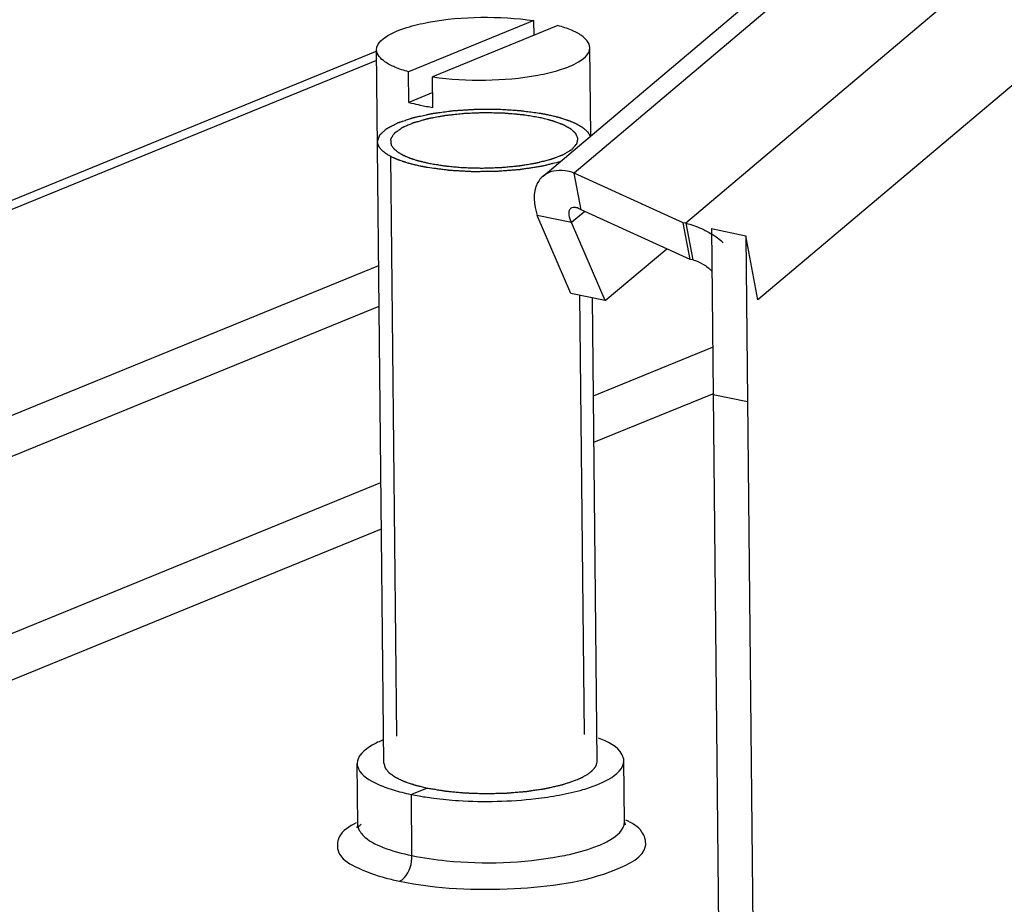
# Model space of a CAD drawing. Units: millimetres. Extents: x 0 to 594, y 0 to 420.
# Drawn here: x 507 to 512, y 122 to 126 of the extents above; entities that cross this region are included whole.
import ezdxf

# ---------------------------------------------------------------- set-up
doc = ezdxf.new("R2010")
doc.units = ezdxf.units.MM
doc.header["$LTSCALE"] = 32.67
doc.layers.get('0').update_dxf_attribs({"linetype": 'CONTINUOUS'})
doc.layers.add('02___PRT_ALL_AXES', color=7, linetype='CONTINUOUS')

msp = doc.modelspace()

# ---------------------------------------------------------------- linework, layer by layer
at = {"color": 7, "linetype": 'Continuous'}
for p, q in [((509.83188, 126.45059), (509.24395, 126.21056)), ((509.83259, 126.38147), (509.83188, 126.45059)), ((509.94452, 126.42717), (509.35659, 126.18714)), ((509.12845, 122.96903), (509.09426, 126.31376)), ((510.09843, 125.91076), (510.09421, 126.32398)), ((509.24541, 126.06722), (509.24395, 126.21056)), ((509.35805, 126.04379), (509.35659, 126.18714)), ((509.35735, 126.11291), (509.24541, 126.06722)), ((510.1284, 122.97925), (510.1062, 125.15082))]:
    msp.add_line(p, q, dxfattribs=at)
at = {"color": 2, "linetype": 'Continuous'}
for p, q in [((509.15937, 125.81449), (509.18716, 123.09579)), ((510.04607, 125.16333), (510.06712, 123.10443))]:
    msp.add_line(p, q, dxfattribs=at)
at = {"color": 7, "linetype": 'Continuous'}
msp.add_arc((509.51488, 127.09926), 1.06705, 258.31732, 261.5486, dxfattribs=at)
for points, knots in [([(509.09426, 126.31377), (509.09394, 126.34639), (509.15649, 126.39099), (509.24127, 126.42162), (509.38455, 126.45553), (509.58362, 126.4713), (509.74977, 126.46289), (509.83188, 126.45059)], [0, 0, 0, 0, 0.1252681, 0.2320102, 0.365264, 0.6811926, 1, 1, 1, 1]), ([(510.09421, 126.32397), (510.09398, 126.34685), (510.05967, 126.38154), (510.00458, 126.40808), (509.96601, 126.42116), (509.94452, 126.42717)], [0, 0, 0, 0, 0.3632146, 0.645923, 1, 1, 1, 1]), ([(509.24395, 126.21056), (509.22246, 126.21657), (509.18389, 126.22965), (509.1288, 126.25619), (509.09449, 126.29088), (509.09426, 126.31377)], [0, 0, 0, 0, 0.354077, 0.6367854, 1, 1, 1, 1]), ([(509.35659, 126.18714), (509.4387, 126.17485), (509.60486, 126.16643), (509.80392, 126.18221), (509.9472, 126.21612), (510.03198, 126.24675), (510.09454, 126.29134), (510.09421, 126.32397)], [0, 0, 0, 0, 0.3188074, 0.634736, 0.7679898, 0.8747319, 1, 1, 1, 1]), ([(509.24541, 126.06722), (509.24965, 126.06603), (509.26733, 126.06127), (509.28519, 126.05714), (509.29881, 126.05431)], [0, 0, 0, 0, 0.2401827, 1, 1, 1, 1]), ([(509.09866, 125.88372), (509.09923, 125.88535), (509.10037, 125.8886), (509.10209, 125.89348), (509.1038, 125.89835), (509.10523, 125.90242), (509.10637, 125.90567), (509.10723, 125.90811), (509.10809, 125.91055), (509.10873, 125.91238), (509.10916, 125.9136), (509.10933, 125.91411), (509.10949, 125.91451), (509.10958, 125.91492), (509.11016, 125.91541), (509.11079, 125.91599), (509.11166, 125.91678), (509.11273, 125.91775), (509.11402, 125.91893), (509.11574, 125.92049), (509.11876, 125.92323), (509.12306, 125.92714), (509.12823, 125.93184), (509.13253, 125.93575), (509.13598, 125.93888), (509.13813, 125.94083), (509.13985, 125.9424), (509.14092, 125.94338), (509.1418, 125.94416), (509.14257, 125.94495), (509.14439, 125.94584), (509.14646, 125.94691), (509.14926, 125.94834), (509.15275, 125.95014), (509.15694, 125.95228), (509.16253, 125.95515), (509.16952, 125.95873), (509.17651, 125.96231), (509.1821, 125.96518), (509.18629, 125.96733), (509.18978, 125.96912), (509.19257, 125.97055), (509.19469, 125.97162), (509.19637, 125.97253), (509.19832, 125.97313), (509.20017, 125.97375), (509.20252, 125.97452), (509.20626, 125.97576), (509.21094, 125.9773), (509.21842, 125.97977), (509.22777, 125.98286), (509.23899, 125.98657), (509.24835, 125.98966), (509.25489, 125.99182), (509.25863, 125.99306), (509.26144, 125.99398), (509.26378, 125.99476), (509.26565, 125.99537), (509.26706, 125.99584), (509.2682, 125.99623), (509.26936, 125.99646), (509.27105, 125.99684), (509.27473, 125.99763), (509.28037, 125.99886), (509.28715, 126.00034), (509.29393, 126.00181), (509.30296, 126.00378), (509.31426, 126.00624), (509.32555, 126.00869), (509.33459, 126.01066), (509.34024, 126.01189), (509.34476, 126.01287), (509.34815, 126.01361), (509.35097, 126.01422), (509.35294, 126.01466), (509.35408, 126.0149), (509.35489, 126.0151), (509.35589, 126.01521), (509.35715, 126.01539), (509.35938, 126.01568), (509.36256, 126.01611), (509.36638, 126.01663), (509.37147, 126.01731), (509.37784, 126.01817), (509.38802, 126.01954), (509.40075, 126.02126), (509.41602, 126.02332), (509.42875, 126.02503), (509.43893, 126.02641), (509.44659, 126.02742), (509.4529, 126.02832), (509.4584, 126.02862), (509.46382, 126.029), (509.47062, 126.02944), (509.48149, 126.03016), (509.49508, 126.03105), (509.51138, 126.03213), (509.52769, 126.03319), (509.54127, 126.03412), (509.55079, 126.03469), (509.5562, 126.03513), (509.56035, 126.03514), (509.5645, 126.03515), (509.57004, 126.03516), (509.57972, 126.03519), (509.59355, 126.03522), (509.61015, 126.03527), (509.62675, 126.03531), (509.64058, 126.03534), (509.65026, 126.03537), (509.6558, 126.03538), (509.65994, 126.03538), (509.66341, 126.03542), (509.66609, 126.03522), (509.67013, 126.03498), (509.67887, 126.03443), (509.69232, 126.03361), (509.70846, 126.03262), (509.72461, 126.03163), (509.73806, 126.0308), (509.74882, 126.03014), (509.75555, 126.02973), (509.76092, 126.02938), (509.76636, 126.02911), (509.77263, 126.02823), (509.78023, 126.02723), (509.79034, 126.02588), (509.80298, 126.0242), (509.81815, 126.02218), (509.83837, 126.01949), (509.85354, 126.01747), (509.86365, 126.01612)], [0, 0, 0, 0, 0.015625, 0.03125, 0.046875, 0.0625, 0.0703125, 0.078125, 0.0859375, 0.09375, 0.0957031, 0.0976562, 0.0986328, 0.0996094, 0.1015625, 0.1035156, 0.1054688, 0.109375, 0.1132812, 0.1171875, 0.125, 0.140625, 0.15625, 0.171875, 0.1796875, 0.1875, 0.1914062, 0.1953125, 0.1972656, 0.1992188, 0.203125, 0.2070312, 0.2109375, 0.21875, 0.2265625, 0.234375, 0.25, 0.265625, 0.2734375, 0.28125, 0.2890625, 0.2929688, 0.296875, 0.3007812, 0.3027344, 0.3046875, 0.3085938, 0.3125, 0.3203125, 0.328125, 0.34375, 0.359375, 0.375, 0.3828125, 0.3867188, 0.390625, 0.3945312, 0.3964844, 0.3984375, 0.4003906, 0.4013672, 0.4023438, 0.40625, 0.4140625, 0.421875, 0.4296875, 0.4375, 0.453125, 0.46875, 0.4765625, 0.484375, 0.4882812, 0.4921875, 0.4960938, 0.4980469, 0.4990234, 0.5, 0.5009766, 0.5019531, 0.5039062, 0.5078125, 0.5117188, 0.515625, 0.5234375, 0.53125, 0.546875, 0.5625, 0.578125, 0.5859375, 0.59375, 0.6015625, 0.6054688, 0.609375, 0.6171875, 0.625, 0.640625, 0.65625, 0.671875, 0.6875, 0.6953125, 0.6992188, 0.703125, 0.7070312, 0.7109375, 0.71875, 0.734375, 0.75, 0.765625, 0.78125, 0.7890625, 0.7929688, 0.796875, 0.8007812, 0.8027344, 0.8046875, 0.8125, 0.828125, 0.84375, 0.859375, 0.875, 0.8828125, 0.890625, 0.8945312, 0.8984375, 0.90625, 0.9140625, 0.921875, 0.9375, 0.953125, 0.96875, 1, 1, 1, 1]), ([(509.86365, 126.01612), (509.8642, 126.01603), (509.86531, 126.01583), (509.8667, 126.01558), (509.86765, 126.01542), (509.86824, 126.01531), (509.869, 126.01517), (509.8699, 126.01501), (509.87137, 126.01474), (509.8732, 126.01441), (509.87538, 126.014), (509.87719, 126.01366), (509.87847, 126.01342), (509.87918, 126.01329), (509.87977, 126.01318), (509.88012, 126.01311), (509.88068, 126.013), (509.88135, 126.01288), (509.88216, 126.01272), (509.88297, 126.01256), (509.88363, 126.01243), (509.8842, 126.01232), (509.88495, 126.01217), (509.88582, 126.012), (509.88726, 126.01172), (509.88903, 126.01137), (509.89191, 126.01078), (509.89408, 126.01034), (509.89552, 126.01004)], [0, 0, 0, 0, 0.0625, 0.125, 0.15625, 0.171875, 0.1875, 0.21875, 0.25, 0.3125, 0.375, 0.4375, 0.46875, 0.484375, 0.5, 0.515625, 0.53125, 0.5625, 0.59375, 0.625, 0.65625, 0.671875, 0.6875, 0.71875, 0.75, 0.8125, 0.875, 1, 1, 1, 1]), ([(509.89552, 126.01004), (509.90201, 126.00848), (509.91173, 126.00614), (509.92469, 126.00302), (509.93279, 126.00107), (509.93927, 125.99952), (509.94331, 125.99854), (509.94617, 125.99786), (509.94776, 125.99746), (509.94918, 125.99698), (509.95101, 125.9964), (509.95391, 125.99547), (509.95754, 125.99431), (509.96335, 125.99245), (509.97061, 125.99012), (509.97787, 125.9878), (509.98368, 125.98594), (509.9873, 125.98478), (509.99022, 125.98385), (509.99201, 125.98326), (509.99351, 125.98281), (509.99445, 125.98242), (509.99535, 125.98203), (509.99718, 125.98125), (509.9999, 125.98007), (510.00353, 125.97851), (510.00717, 125.97694), (510.01202, 125.97485), (510.01686, 125.97276), (510.02171, 125.97067), (510.02474, 125.96937), (510.02716, 125.96832), (510.02898, 125.96754), (510.0305, 125.96689), (510.03169, 125.96636), (510.03268, 125.96598), (510.03329, 125.96556), (510.03425, 125.96501), (510.03539, 125.96431), (510.03679, 125.96348), (510.03864, 125.96237), (510.04096, 125.96099), (510.04467, 125.95877), (510.04838, 125.95655), (510.05209, 125.95433), (510.05487, 125.95267), (510.05765, 125.95101), (510.05975, 125.94976), (510.06113, 125.94893), (510.06184, 125.94851), (510.06249, 125.94809), (510.06312, 125.94748), (510.06398, 125.94673), (510.06532, 125.94552), (510.067, 125.94401), (510.06969, 125.94159), (510.07305, 125.93857), (510.07642, 125.93555), (510.07911, 125.93313), (510.08079, 125.93162), (510.08214, 125.93041), (510.08297, 125.92966), (510.08357, 125.92913), (510.08388, 125.92882), (510.08404, 125.9285), (510.08429, 125.92811), (510.08485, 125.92716), (510.08571, 125.92573), (510.08685, 125.92383), (510.08799, 125.92193), (510.0895, 125.9194), (510.09216, 125.91496), (510.09443, 125.91116), (510.09595, 125.90863)], [0, 0, 0, 0, 0.0625, 0.09375, 0.125, 0.140625, 0.15625, 0.1640625, 0.1679688, 0.171875, 0.1796875, 0.1875, 0.203125, 0.21875, 0.25, 0.28125, 0.296875, 0.3125, 0.3203125, 0.328125, 0.3320312, 0.3359375, 0.3398438, 0.34375, 0.359375, 0.375, 0.390625, 0.40625, 0.4375, 0.453125, 0.46875, 0.4765625, 0.484375, 0.4921875, 0.4960938, 0.5, 0.5039062, 0.5078125, 0.515625, 0.5234375, 0.53125, 0.546875, 0.5625, 0.59375, 0.609375, 0.625, 0.640625, 0.65625, 0.6601562, 0.6640625, 0.6679688, 0.671875, 0.6796875, 0.6875, 0.703125, 0.71875, 0.75, 0.78125, 0.796875, 0.8125, 0.8203125, 0.828125, 0.8320312, 0.8339844, 0.8359375, 0.8398438, 0.84375, 0.859375, 0.875, 0.890625, 0.90625, 0.9375, 1, 1, 1, 1]), ([(509.15927, 125.81447), (509.15706, 125.81578), (509.15263, 125.81839), (509.14765, 125.82132), (509.14432, 125.82328), (509.14295, 125.8241), (509.14181, 125.82474), (509.14082, 125.82544), (509.13916, 125.82668), (509.13675, 125.82845), (509.13388, 125.83057), (509.13099, 125.8327), (509.12861, 125.83447), (509.1269, 125.83571), (509.12599, 125.83641), (509.12531, 125.83711), (509.12438, 125.83799), (509.12222, 125.84009), (509.11967, 125.84254), (509.11714, 125.84499), (509.11586, 125.84621), (509.11515, 125.84692), (509.11456, 125.84743), (509.11419, 125.848), (509.11363, 125.84875), (509.11268, 125.85006), (509.11075, 125.85267), (509.10884, 125.85529), (509.10718, 125.85754), (509.10652, 125.85848), (509.10592, 125.85922), (509.10555, 125.85998), (509.10499, 125.86131), (509.10415, 125.86321), (509.10315, 125.8655), (509.10215, 125.86778), (509.10133, 125.86968), (509.10072, 125.87102), (509.10043, 125.87178), (509.10036, 125.87254), (509.1002, 125.87348), (509.09998, 125.875), (509.09969, 125.8769), (509.09923, 125.87993), (509.09889, 125.8822), (509.09866, 125.88372)], [0, 0, 0, 0, 0.0625, 0.125, 0.140625, 0.15625, 0.1640625, 0.171875, 0.1875, 0.21875, 0.25, 0.28125, 0.3125, 0.328125, 0.3359375, 0.34375, 0.359375, 0.375, 0.4375, 0.46875, 0.484375, 0.4921875, 0.5, 0.5078125, 0.515625, 0.53125, 0.5625, 0.625, 0.640625, 0.65625, 0.6640625, 0.671875, 0.6875, 0.71875, 0.75, 0.78125, 0.8125, 0.828125, 0.8359375, 0.84375, 0.859375, 0.875, 0.90625, 0.9375, 1, 1, 1, 1]), ([(509.30174, 125.76762), (509.29832, 125.76839), (509.29149, 125.76991), (509.28295, 125.77185), (509.2761, 125.77334), (509.26933, 125.77505), (509.26259, 125.77683), (509.25583, 125.77859), (509.25163, 125.7797), (509.24821, 125.78056), (509.24582, 125.78126), (509.24348, 125.78198), (509.23876, 125.78341), (509.23328, 125.78508), (509.22777, 125.78674), (509.22465, 125.7877), (509.22223, 125.7884), (509.22013, 125.78918), (509.21722, 125.79019), (509.21218, 125.79198), (509.20713, 125.79377), (509.20279, 125.7953), (509.201, 125.79594), (509.19953, 125.79644), (509.19819, 125.79697), (509.19592, 125.79792), (509.19264, 125.79928), (509.18871, 125.8009), (509.18478, 125.80252), (509.18153, 125.80388), (509.17886, 125.80495), (509.17704, 125.8058), (509.17528, 125.80667), (509.17172, 125.8084), (509.16639, 125.81101), (509.16164, 125.81332), (509.15927, 125.81447)], [0, 0, 0, 0, 0.0625, 0.125, 0.15625, 0.1875, 0.25, 0.28125, 0.3125, 0.328125, 0.34375, 0.359375, 0.375, 0.4375, 0.46875, 0.484375, 0.5, 0.515625, 0.53125, 0.5625, 0.625, 0.640625, 0.65625, 0.6640625, 0.671875, 0.6875, 0.71875, 0.75, 0.78125, 0.8125, 0.828125, 0.84375, 0.859375, 0.875, 0.9375, 1, 1, 1, 1]), ([(509.95357, 125.78847), (509.94272, 125.7858), (509.92644, 125.78179), (509.90744, 125.77711), (509.89659, 125.77444), (509.88845, 125.77243), (509.88166, 125.77076), (509.87624, 125.76943), (509.87284, 125.76859), (509.87014, 125.76792), (509.86842, 125.76751), (509.8671, 125.76716), (509.86558, 125.7669), (509.86282, 125.76649), (509.85892, 125.76589), (509.85265, 125.76493), (509.84483, 125.76373), (509.83231, 125.76182), (509.81666, 125.75942), (509.80101, 125.75702), (509.78849, 125.75511), (509.78066, 125.75391), (509.77441, 125.75295), (509.77048, 125.75236), (509.76776, 125.75192), (509.76617, 125.7517), (509.76442, 125.75159), (509.76228, 125.75141), (509.75883, 125.75115), (509.75452, 125.75081), (509.74763, 125.75027), (509.73902, 125.7496), (509.72868, 125.7488), (509.7149, 125.74772), (509.70112, 125.74665), (509.68734, 125.74557), (509.67701, 125.74476), (509.6684, 125.7441), (509.66237, 125.74362), (509.65892, 125.74337), (509.65635, 125.7431), (509.65373, 125.74314), (509.65025, 125.74308), (509.64415, 125.74303), (509.63544, 125.74293), (509.62499, 125.74282), (509.61106, 125.74268), (509.59713, 125.74253), (509.58319, 125.74238), (509.57274, 125.74227), (509.56229, 125.74217), (509.55446, 125.74208), (509.54923, 125.74203), (509.54662, 125.74199), (509.54402, 125.742), (509.54063, 125.74224), (509.53638, 125.74245), (509.52958, 125.74285), (509.52108, 125.74332), (509.50748, 125.74409), (509.49048, 125.74504), (509.47348, 125.746), (509.45988, 125.74677), (509.45139, 125.74725), (509.44458, 125.74763), (509.44034, 125.74788), (509.43735, 125.74803), (509.43567, 125.74815), (509.43409, 125.74838), (509.43208, 125.74863), (509.42728, 125.74927), (509.42007, 125.75021), (509.41047, 125.75147), (509.40086, 125.75272), (509.38805, 125.7544), (509.36564, 125.75734), (509.34642, 125.75986), (509.33361, 125.76154)], [0, 0, 0, 0, 0.0625, 0.09375, 0.109375, 0.125, 0.140625, 0.1484375, 0.15625, 0.1601562, 0.1640625, 0.1660156, 0.1679688, 0.171875, 0.1796875, 0.1875, 0.203125, 0.21875, 0.25, 0.28125, 0.296875, 0.3125, 0.3203125, 0.328125, 0.3320312, 0.3339844, 0.3359375, 0.3398438, 0.34375, 0.3515625, 0.359375, 0.375, 0.390625, 0.40625, 0.4375, 0.453125, 0.46875, 0.484375, 0.4921875, 0.4960938, 0.5, 0.5039062, 0.5078125, 0.515625, 0.53125, 0.546875, 0.5625, 0.59375, 0.609375, 0.625, 0.640625, 0.65625, 0.6601562, 0.6640625, 0.6679688, 0.671875, 0.6796875, 0.6875, 0.703125, 0.71875, 0.75, 0.78125, 0.796875, 0.8125, 0.8203125, 0.828125, 0.8320312, 0.8339844, 0.8359375, 0.8398438, 0.84375, 0.859375, 0.875, 0.890625, 0.90625, 0.9375, 1, 1, 1, 1]), ([(509.33361, 125.76154), (509.33306, 125.76163), (509.33196, 125.76183), (509.33056, 125.76208), (509.32961, 125.76224), (509.32903, 125.76235), (509.32826, 125.76249), (509.32736, 125.76265), (509.32589, 125.76292), (509.32406, 125.76325), (509.32188, 125.76366), (509.32007, 125.764), (509.3188, 125.76424), (509.31809, 125.76437), (509.31749, 125.76448), (509.31714, 125.76455), (509.31658, 125.76466), (509.31592, 125.76479), (509.31511, 125.76494), (509.31429, 125.7651), (509.31364, 125.76523), (509.31306, 125.76534), (509.31231, 125.76549), (509.31144, 125.76566), (509.31001, 125.76594), (509.30823, 125.76629), (509.30535, 125.76688), (509.30318, 125.76732), (509.30174, 125.76762)], [0, 0, 0, 0, 0.0625, 0.125, 0.15625, 0.171875, 0.1875, 0.21875, 0.25, 0.3125, 0.375, 0.4375, 0.46875, 0.484375, 0.5, 0.515625, 0.53125, 0.5625, 0.59375, 0.625, 0.65625, 0.671875, 0.6875, 0.71875, 0.75, 0.8125, 0.875, 1, 1, 1, 1])]:
    msp.add_open_spline(points, degree=3, knots=knots, dxfattribs=at)
at = {"color": 2, "linetype": 'Continuous'}
for points, knots in [([(509.8599, 125.99549), (509.85065, 125.997), (509.83678, 125.99926), (509.81828, 126.00227), (509.80441, 126.00453), (509.79285, 126.00642), (509.78533, 126.00764), (509.78187, 126.00821), (509.78041, 126.00843), (509.77929, 126.00864), (509.77799, 126.00874), (509.77578, 126.00894), (509.77259, 126.00922), (509.7675, 126.00966), (509.76113, 126.01021), (509.7535, 126.01088), (509.74331, 126.01177), (509.73059, 126.01287), (509.71786, 126.01398), (509.70768, 126.01487), (509.70131, 126.01542), (509.69622, 126.01587), (509.69303, 126.01612), (509.69051, 126.01639), (509.68783, 126.01642), (509.68318, 126.01654), (509.67651, 126.01667), (509.66586, 126.0169), (509.65253, 126.01718), (509.63655, 126.01752), (509.62323, 126.0178), (509.61257, 126.01803), (509.60591, 126.01817), (509.60058, 126.01828), (509.59658, 126.01838), (509.59259, 126.01814), (509.58727, 126.01794), (509.58061, 126.01765), (509.56996, 126.01721), (509.55665, 126.01666), (509.54067, 126.01599), (509.52736, 126.01544), (509.51671, 126.01499), (509.51071, 126.01475), (509.50673, 126.01457), (509.50404, 126.01449), (509.50091, 126.01409), (509.49708, 126.0137), (509.48947, 126.01287), (509.47803, 126.01164), (509.46279, 126.01), (509.45009, 126.00863), (509.43992, 126.00754), (509.4323, 126.00672), (509.42594, 126.00604), (509.42088, 126.00548), (509.41571, 126.00499), (509.41004, 126.00387), (509.4031, 126.00262), (509.3962, 126.00134), (509.38698, 125.99965), (509.37546, 125.99753), (509.36394, 125.99541), (509.35472, 125.99372), (509.34782, 125.99244), (509.34203, 125.99139), (509.33805, 125.99063), (509.33567, 125.99024), (509.33417, 125.98983), (509.3327, 125.98941), (509.33074, 125.98886), (509.32829, 125.98817), (509.32534, 125.98733), (509.32142, 125.98622), (509.31651, 125.98484), (509.30866, 125.98262), (509.29884, 125.97984), (509.28902, 125.97707), (509.28117, 125.97485), (509.27626, 125.97346), (509.27234, 125.97235), (509.26988, 125.97166), (509.26793, 125.9711), (509.26667, 125.97076), (509.26594, 125.97042), (509.26516, 125.97009), (509.26383, 125.96952), (509.26191, 125.96869), (509.25884, 125.96737), (509.25347, 125.96505), (509.2458, 125.96175), (509.2366, 125.95778), (509.22893, 125.95448), (509.22357, 125.95217), (509.2205, 125.95085), (509.2182, 125.94985), (509.21627, 125.94903), (509.21476, 125.94837), (509.21314, 125.94772), (509.21193, 125.94678), (509.21035, 125.94568), (509.20881, 125.94458), (509.20673, 125.9431), (509.20415, 125.94126), (509.20104, 125.93905), (509.1969, 125.9361), (509.19276, 125.93315), (509.18862, 125.9302), (509.18552, 125.92799), (509.18293, 125.92615), (509.18086, 125.92468), (509.17957, 125.92375), (509.17853, 125.92302), (509.17789, 125.92256), (509.17737, 125.92219), (509.17697, 125.92191), (509.17685, 125.92162), (509.17658, 125.92123), (509.17629, 125.92074), (509.17579, 125.91996), (509.17518, 125.91898), (509.17445, 125.91781), (509.17347, 125.91625), (509.17176, 125.91352), (509.1698, 125.9104), (509.16784, 125.90729), (509.16637, 125.90495), (509.1649, 125.90261), (509.16368, 125.90066), (509.1627, 125.8991), (509.16197, 125.89793), (509.16124, 125.89676), (509.16061, 125.89578), (509.16021, 125.8951), (509.15992, 125.89471), (509.16004, 125.89431), (509.16005, 125.89381), (509.16015, 125.89301), (509.16025, 125.89201), (509.16042, 125.89041), (509.16063, 125.88841), (509.16097, 125.8852), (509.16139, 125.8812), (509.16206, 125.8748), (509.16257, 125.87), (509.1629, 125.8668)], [0, 0, 0, 0, 0.03125, 0.046875, 0.0625, 0.078125, 0.0859375, 0.0878906, 0.0898438, 0.0908203, 0.0917969, 0.09375, 0.0976562, 0.1015625, 0.109375, 0.1171875, 0.125, 0.140625, 0.15625, 0.1640625, 0.171875, 0.1757812, 0.1796875, 0.1816406, 0.1835938, 0.1875, 0.1953125, 0.203125, 0.21875, 0.234375, 0.25, 0.2578125, 0.265625, 0.2695312, 0.2734375, 0.2773438, 0.28125, 0.2890625, 0.296875, 0.3125, 0.328125, 0.34375, 0.3515625, 0.359375, 0.3613281, 0.3632812, 0.3671875, 0.3710938, 0.375, 0.390625, 0.40625, 0.421875, 0.4296875, 0.4375, 0.4453125, 0.4492188, 0.453125, 0.4609375, 0.46875, 0.4765625, 0.484375, 0.5, 0.515625, 0.5234375, 0.53125, 0.5390625, 0.5429688, 0.5449219, 0.546875, 0.5488281, 0.5507812, 0.5546875, 0.5585938, 0.5625, 0.5703125, 0.578125, 0.59375, 0.609375, 0.6171875, 0.625, 0.6289062, 0.6328125, 0.6347656, 0.6367188, 0.6376953, 0.6386719, 0.640625, 0.6445312, 0.6484375, 0.65625, 0.671875, 0.6875, 0.703125, 0.7109375, 0.7148438, 0.71875, 0.7226562, 0.7246094, 0.7265625, 0.7304688, 0.734375, 0.7382812, 0.7421875, 0.75, 0.7578125, 0.765625, 0.78125, 0.7890625, 0.796875, 0.8046875, 0.8085938, 0.8125, 0.8144531, 0.8164062, 0.8173828, 0.8183594, 0.8193359, 0.8203125, 0.8222656, 0.8242188, 0.828125, 0.8320312, 0.8359375, 0.84375, 0.859375, 0.8671875, 0.875, 0.8828125, 0.890625, 0.8945312, 0.8984375, 0.9023438, 0.90625, 0.9082031, 0.9091797, 0.9101562, 0.9121094, 0.9140625, 0.9179688, 0.921875, 0.9296875, 0.9375, 0.953125, 0.96875, 1, 1, 1, 1]), ([(510.0334, 125.87301), (510.03403, 125.87594), (510.03498, 125.88035), (510.03608, 125.88548), (510.03671, 125.88842), (510.03718, 125.89062), (510.03758, 125.89245), (510.03789, 125.89392), (510.03809, 125.89484), (510.03825, 125.89557), (510.03833, 125.89603), (510.03845, 125.8964), (510.03835, 125.89676), (510.03807, 125.8974), (510.03771, 125.89831), (510.03712, 125.89976), (510.03639, 125.90157), (510.03521, 125.90448), (510.03374, 125.9081), (510.03227, 125.91173), (510.0311, 125.91464), (510.03036, 125.91645), (510.02978, 125.9179), (510.0294, 125.91881), (510.02917, 125.91945), (510.02898, 125.91981), (510.02857, 125.92015), (510.02813, 125.92059), (510.02738, 125.92128), (510.02647, 125.92215), (510.02499, 125.92354), (510.02315, 125.92527), (510.02095, 125.92736), (510.01874, 125.92944), (510.01653, 125.93152), (510.01432, 125.9336), (510.01212, 125.93569), (510.01028, 125.93742), (510.00881, 125.93881), (510.0077, 125.93985), (510.00678, 125.94072), (510.00615, 125.94133), (510.00576, 125.94167), (510.00554, 125.94194), (510.00505, 125.94217), (510.00449, 125.94249), (510.00347, 125.94305), (510.00204, 125.94385), (510.0003, 125.94481), (509.998, 125.94609), (509.99511, 125.94769), (509.99165, 125.94961), (509.98819, 125.95153), (509.98473, 125.95345), (509.98127, 125.95537), (509.97781, 125.95728), (509.97492, 125.95888), (509.97262, 125.96016), (509.97117, 125.96096), (509.97003, 125.9616), (509.96929, 125.962), (509.96875, 125.96233), (509.96802, 125.96262), (509.96665, 125.96311), (509.96475, 125.96381), (509.96168, 125.96494), (509.95785, 125.96635), (509.95171, 125.96861), (509.94405, 125.97143), (509.93638, 125.97425), (509.93024, 125.97651), (509.92641, 125.97791), (509.92335, 125.97904), (509.92142, 125.97975), (509.9201, 125.98025), (509.9193, 125.98052), (509.91833, 125.98074), (509.91719, 125.98104), (509.91438, 125.98175), (509.9102, 125.9828), (509.90461, 125.98421), (509.89902, 125.98562), (509.89157, 125.9875), (509.87853, 125.99079), (509.86735, 125.99361), (509.8599, 125.99549)], [0, 0, 0, 0, 0.0625, 0.09375, 0.109375, 0.125, 0.140625, 0.1484375, 0.15625, 0.1601562, 0.1640625, 0.1660156, 0.1679688, 0.171875, 0.1796875, 0.1875, 0.203125, 0.21875, 0.25, 0.28125, 0.296875, 0.3125, 0.3203125, 0.328125, 0.3320312, 0.3339844, 0.3359375, 0.3398438, 0.34375, 0.3515625, 0.359375, 0.375, 0.390625, 0.40625, 0.421875, 0.4375, 0.453125, 0.46875, 0.4765625, 0.484375, 0.4921875, 0.4960938, 0.4980469, 0.5, 0.5019531, 0.5039062, 0.5078125, 0.515625, 0.5234375, 0.53125, 0.546875, 0.5625, 0.578125, 0.59375, 0.609375, 0.625, 0.640625, 0.6484375, 0.65625, 0.6601562, 0.6640625, 0.6660156, 0.6679688, 0.671875, 0.6796875, 0.6875, 0.703125, 0.71875, 0.75, 0.78125, 0.796875, 0.8125, 0.8203125, 0.828125, 0.8320312, 0.8339844, 0.8359375, 0.8398438, 0.84375, 0.859375, 0.875, 0.890625, 0.90625, 0.9375, 1, 1, 1, 1]), ([(509.1629, 125.8668), (509.16434, 125.86476), (509.16649, 125.86171), (509.16937, 125.85765), (509.17116, 125.85511), (509.1726, 125.85307), (509.1734, 125.85193), (509.17395, 125.85117), (509.17421, 125.85079), (509.17451, 125.85041), (509.17516, 125.84991), (509.17588, 125.84928), (509.17709, 125.84828), (509.17858, 125.84702), (509.18098, 125.84502), (509.18397, 125.84251), (509.18696, 125.84001), (509.18935, 125.838), (509.19085, 125.83675), (509.19204, 125.83574), (509.19281, 125.83512), (509.19337, 125.83461), (509.19414, 125.83414), (509.19561, 125.83332), (509.19765, 125.83214), (509.20011, 125.83072), (509.20257, 125.82931), (509.20586, 125.82742), (509.20914, 125.82554), (509.21243, 125.82365), (509.21489, 125.82224), (509.21695, 125.82106), (509.21837, 125.82023), (509.21921, 125.81976), (509.21977, 125.8194), (509.2206, 125.81909), (509.22161, 125.81865), (509.22342, 125.81789), (509.22599, 125.81681), (509.22907, 125.81551), (509.23319, 125.81378), (509.23833, 125.81161), (509.24348, 125.80944), (509.24759, 125.80771), (509.25018, 125.80663), (509.25195, 125.80587), (509.25302, 125.80544), (509.25428, 125.80506), (509.25578, 125.80457), (509.25823, 125.8038), (509.26127, 125.80283), (509.26615, 125.80128), (509.27224, 125.79934), (509.27833, 125.79741), (509.28321, 125.79586), (509.28626, 125.79489), (509.28869, 125.79411), (509.29023, 125.79363), (509.29141, 125.79323), (509.29279, 125.79288), (509.29531, 125.79229), (509.29887, 125.79143), (509.30457, 125.79006), (509.3117, 125.78834), (509.32311, 125.7856), (509.33166, 125.78354), (509.33737, 125.78217)], [0, 0, 0, 0, 0.0625, 0.09375, 0.125, 0.140625, 0.15625, 0.1601562, 0.1640625, 0.1679688, 0.171875, 0.1796875, 0.1875, 0.203125, 0.21875, 0.25, 0.28125, 0.296875, 0.3125, 0.3203125, 0.328125, 0.3320312, 0.3359375, 0.34375, 0.359375, 0.375, 0.390625, 0.40625, 0.4375, 0.453125, 0.46875, 0.484375, 0.4921875, 0.4960938, 0.5, 0.5039062, 0.5078125, 0.515625, 0.53125, 0.546875, 0.5625, 0.59375, 0.625, 0.640625, 0.65625, 0.6640625, 0.6679688, 0.671875, 0.6796875, 0.6875, 0.703125, 0.71875, 0.75, 0.78125, 0.796875, 0.8125, 0.8203125, 0.828125, 0.8320312, 0.8359375, 0.84375, 0.859375, 0.875, 0.90625, 0.9375, 1, 1, 1, 1]), ([(509.33737, 125.78217), (509.34534, 125.78085), (509.35729, 125.77888), (509.37324, 125.77625), (509.38519, 125.77428), (509.39516, 125.77263), (509.40312, 125.77131), (509.40912, 125.77034), (509.41404, 125.76948), (509.41858, 125.76912), (509.42301, 125.7687), (509.42859, 125.7682), (509.4375, 125.76738), (509.44865, 125.76636), (509.46201, 125.76513), (509.47539, 125.76391), (509.48651, 125.76287), (509.49434, 125.7622), (509.49875, 125.76172), (509.50225, 125.76163), (509.50576, 125.76153), (509.51043, 125.7614), (509.51861, 125.76118), (509.5303, 125.76085), (509.54433, 125.76047), (509.55835, 125.76009), (509.57004, 125.75975), (509.57939, 125.75952), (509.58873, 125.75916), (509.60047, 125.75963), (509.61456, 125.76008), (509.62864, 125.76055), (509.64273, 125.76102), (509.65447, 125.76141), (509.66386, 125.76173), (509.66973, 125.76192), (509.67442, 125.76209), (509.67916, 125.7622), (509.68468, 125.76277), (509.69136, 125.76339), (509.70024, 125.76425), (509.71135, 125.76531), (509.72468, 125.76659), (509.73579, 125.76765), (509.74468, 125.76851), (509.75134, 125.76914), (509.75689, 125.76968), (509.76079, 125.77005), (509.763, 125.77027), (509.76471, 125.77039), (509.76623, 125.77069), (509.76832, 125.77102), (509.77195, 125.77164), (509.77715, 125.7725), (509.78338, 125.77354), (509.79169, 125.77492), (509.80209, 125.77665), (509.81248, 125.77838), (509.82079, 125.77976), (509.82703, 125.7808), (509.83326, 125.78184), (509.83848, 125.78269), (509.84207, 125.78331), (509.84422, 125.78363), (509.84602, 125.78409), (509.84828, 125.78467), (509.8519, 125.78559), (509.85642, 125.78675), (509.86365, 125.78859), (509.87269, 125.7909), (509.88354, 125.79367), (509.89438, 125.79644), (509.90252, 125.79851), (509.90794, 125.7999), (509.91021, 125.80047), (509.912, 125.80094), (509.91387, 125.80138), (509.91565, 125.80209), (509.91785, 125.80293), (509.92077, 125.80404), (509.92443, 125.80544), (509.92881, 125.80711), (509.93465, 125.80934), (509.94196, 125.81213), (509.94926, 125.81492), (509.9551, 125.81715), (509.95949, 125.81882), (509.96314, 125.82021), (509.96606, 125.82133), (509.96824, 125.82217), (509.97012, 125.82286), (509.9711, 125.8235), (509.97217, 125.82413), (509.97347, 125.82492), (509.97663, 125.82681), (509.98136, 125.82964), (509.98768, 125.83342), (509.99399, 125.83721), (509.99925, 125.84036), (510.00293, 125.84256), (510.00504, 125.84382), (510.00662, 125.84477), (510.00793, 125.84556), (510.00898, 125.84619), (510.00976, 125.84666), (510.01045, 125.84705), (510.01071, 125.8474), (510.01117, 125.8479), (510.01213, 125.849), (510.01364, 125.85069), (510.01543, 125.85272), (510.01723, 125.85475), (510.01962, 125.85745), (510.02262, 125.86084), (510.02741, 125.86625), (510.031, 125.8703), (510.0334, 125.87301)], [0, 0, 0, 0, 0.03125, 0.046875, 0.0625, 0.078125, 0.0859375, 0.09375, 0.1015625, 0.1054688, 0.109375, 0.1171875, 0.125, 0.140625, 0.15625, 0.171875, 0.1875, 0.1953125, 0.1992188, 0.203125, 0.2070312, 0.2109375, 0.21875, 0.234375, 0.25, 0.265625, 0.28125, 0.2890625, 0.296875, 0.3125, 0.328125, 0.34375, 0.359375, 0.375, 0.3828125, 0.390625, 0.3945312, 0.3984375, 0.40625, 0.4140625, 0.421875, 0.4375, 0.453125, 0.46875, 0.4765625, 0.484375, 0.4921875, 0.4960938, 0.4980469, 0.5, 0.5019531, 0.5039062, 0.5078125, 0.515625, 0.5234375, 0.53125, 0.546875, 0.5625, 0.5703125, 0.578125, 0.5859375, 0.59375, 0.5976562, 0.5996094, 0.6015625, 0.6054688, 0.609375, 0.6171875, 0.625, 0.640625, 0.65625, 0.671875, 0.6875, 0.6914062, 0.6953125, 0.6972656, 0.6992188, 0.703125, 0.7070312, 0.7109375, 0.71875, 0.7265625, 0.734375, 0.75, 0.765625, 0.7734375, 0.78125, 0.7890625, 0.7929688, 0.796875, 0.8007812, 0.8027344, 0.8046875, 0.8085938, 0.8125, 0.828125, 0.84375, 0.859375, 0.875, 0.8828125, 0.8867188, 0.890625, 0.8945312, 0.8964844, 0.8984375, 0.9003906, 0.9013672, 0.9023438, 0.90625, 0.9140625, 0.921875, 0.9296875, 0.9375, 0.953125, 0.96875, 1, 1, 1, 1]), ([(510.03071, 122.89049), (510.03431, 122.89213), (510.03972, 122.89459), (510.04693, 122.89787), (510.05143, 122.89992), (510.05504, 122.90156), (510.05727, 122.90259), (510.05912, 122.9034), (510.06033, 122.90406), (510.06148, 122.90474), (510.06381, 122.90608), (510.0673, 122.90811), (510.07195, 122.9108), (510.07661, 122.9135), (510.08009, 122.91552), (510.08243, 122.91687), (510.08338, 122.91743), (510.0842, 122.91788), (510.08482, 122.91833), (510.08584, 122.91913), (510.08733, 122.92026), (510.08969, 122.92208), (510.09266, 122.92435), (510.09562, 122.92662), (510.09799, 122.92844), (510.09976, 122.9298), (510.10124, 122.93094), (510.10228, 122.93173), (510.10286, 122.93219), (510.10335, 122.93252), (510.10364, 122.93289), (510.10409, 122.93338), (510.10486, 122.93422), (510.10596, 122.93543), (510.10728, 122.93689), (510.10905, 122.93883), (510.11125, 122.94125), (510.11346, 122.94367), (510.11523, 122.94561), (510.11632, 122.94682), (510.11711, 122.94767), (510.11752, 122.94815), (510.11774, 122.94863), (510.11807, 122.94922), (510.11883, 122.95066), (510.12, 122.95281), (510.12153, 122.95568), (510.12308, 122.95854), (510.12422, 122.96069), (510.125, 122.96213), (510.12531, 122.96273), (510.1256, 122.9632), (510.12572, 122.96369), (510.12585, 122.96457), (510.12607, 122.96581), (510.12642, 122.9678), (510.12685, 122.97029), (510.12754, 122.97427), (510.12806, 122.97726), (510.1284, 122.97925)], [0, 0, 0, 0, 0.0625, 0.09375, 0.125, 0.140625, 0.15625, 0.1640625, 0.171875, 0.1796875, 0.1875, 0.21875, 0.25, 0.28125, 0.3125, 0.3203125, 0.328125, 0.3320312, 0.3359375, 0.34375, 0.359375, 0.375, 0.40625, 0.4375, 0.453125, 0.46875, 0.484375, 0.4921875, 0.4960938, 0.5, 0.5039062, 0.5078125, 0.515625, 0.53125, 0.546875, 0.5625, 0.59375, 0.625, 0.640625, 0.65625, 0.6640625, 0.6679688, 0.671875, 0.6796875, 0.6875, 0.71875, 0.75, 0.78125, 0.8125, 0.8203125, 0.828125, 0.8320312, 0.8359375, 0.84375, 0.859375, 0.875, 0.90625, 0.9375, 1, 1, 1, 1]), ([(509.12845, 122.96903), (509.12922, 122.96622), (509.13037, 122.96201), (509.1317, 122.9571), (509.13247, 122.95429), (509.13304, 122.95218), (509.13352, 122.95043), (509.1339, 122.94903), (509.13414, 122.94815), (509.13433, 122.94745), (509.13446, 122.94701), (509.13452, 122.94666), (509.13477, 122.94631), (509.13527, 122.94572), (509.13595, 122.94487), (509.13707, 122.9435), (509.13845, 122.9418), (509.14067, 122.93907), (509.14344, 122.93567), (509.14621, 122.93226), (509.14843, 122.92953), (509.14982, 122.92783), (509.15092, 122.92647), (509.15163, 122.92561), (509.15209, 122.92502), (509.15241, 122.92468), (509.15291, 122.92435), (509.15347, 122.92394), (509.15441, 122.92328), (509.15556, 122.92245), (509.15742, 122.92114), (509.15975, 122.91949), (509.16253, 122.91751), (509.16532, 122.91553), (509.16811, 122.91355), (509.1709, 122.91158), (509.17369, 122.9096), (509.17601, 122.90795), (509.17787, 122.90663), (509.17926, 122.90564), (509.18043, 122.90482), (509.18123, 122.90424), (509.18171, 122.90391), (509.18202, 122.90366), (509.18252, 122.90344), (509.18313, 122.90315), (509.18422, 122.90263), (509.18577, 122.90189), (509.18763, 122.901), (509.19011, 122.89981), (509.19322, 122.89833), (509.19818, 122.89596), (509.20314, 122.8936), (509.20811, 122.89123), (509.21183, 122.88945), (509.21555, 122.88767), (509.21835, 122.88634), (509.2202, 122.88545), (509.22099, 122.88508), (509.22158, 122.88478), (509.22234, 122.88451), (509.22374, 122.88404), (509.2257, 122.88337), (509.22886, 122.88229), (509.23281, 122.88095), (509.23912, 122.8788), (509.24701, 122.87611), (509.2549, 122.87342), (509.26122, 122.87127), (509.26516, 122.86993), (509.26832, 122.86885), (509.2703, 122.86818), (509.27166, 122.86771), (509.27248, 122.86744), (509.27343, 122.86722), (509.27458, 122.86694), (509.27736, 122.86626), (509.28152, 122.86523), (509.28708, 122.86386), (509.29264, 122.8625), (509.30005, 122.86067), (509.31301, 122.85748), (509.32413, 122.85475), (509.33154, 122.85293)], [0, 0, 0, 0, 0.0625, 0.09375, 0.109375, 0.125, 0.140625, 0.1484375, 0.15625, 0.1601562, 0.1640625, 0.1660156, 0.1679688, 0.171875, 0.1796875, 0.1875, 0.203125, 0.21875, 0.25, 0.28125, 0.296875, 0.3125, 0.3203125, 0.328125, 0.3320312, 0.3339844, 0.3359375, 0.3398438, 0.34375, 0.3515625, 0.359375, 0.375, 0.390625, 0.40625, 0.421875, 0.4375, 0.453125, 0.46875, 0.4765625, 0.484375, 0.4921875, 0.4960938, 0.4980469, 0.5, 0.5019531, 0.5039062, 0.5078125, 0.515625, 0.5234375, 0.53125, 0.546875, 0.5625, 0.59375, 0.609375, 0.625, 0.640625, 0.65625, 0.6601562, 0.6640625, 0.6660156, 0.6679688, 0.671875, 0.6796875, 0.6875, 0.703125, 0.71875, 0.75, 0.78125, 0.796875, 0.8125, 0.8203125, 0.828125, 0.8320312, 0.8339844, 0.8359375, 0.8398438, 0.84375, 0.859375, 0.875, 0.890625, 0.90625, 0.9375, 1, 1, 1, 1]), ([(509.33154, 122.85293), (509.33852, 122.85177), (509.35248, 122.84944), (509.36994, 122.84654), (509.38391, 122.84422), (509.39263, 122.84276), (509.39962, 122.8416), (509.40485, 122.84073), (509.40922, 122.84001), (509.41227, 122.83949), (509.41403, 122.83921), (509.41529, 122.83897), (509.41677, 122.83886), (509.41867, 122.83867), (509.42203, 122.83835), (509.42682, 122.83789), (509.43256, 122.83734), (509.44022, 122.83661), (509.44979, 122.83569), (509.46128, 122.83459), (509.47277, 122.83349), (509.48234, 122.83258), (509.49, 122.83185), (509.49575, 122.8313), (509.50054, 122.83084), (509.50388, 122.83051), (509.50581, 122.83034), (509.50722, 122.83017), (509.50875, 122.83015), (509.51075, 122.83007), (509.51428, 122.82996), (509.5193, 122.82978), (509.52533, 122.82958), (509.53338, 122.8293), (509.54343, 122.82896), (509.5555, 122.82854), (509.56756, 122.82813), (509.57963, 122.82771), (509.58969, 122.82738), (509.59672, 122.82712), (509.60075, 122.827), (509.60374, 122.82684), (509.60687, 122.82698), (509.61099, 122.82705), (509.61823, 122.82724), (509.62856, 122.82748), (509.64096, 122.82778), (509.65336, 122.82808), (509.66575, 122.82838), (509.67609, 122.82863), (509.68435, 122.82883), (509.69055, 122.82898), (509.69572, 122.82911), (509.69934, 122.82919), (509.7014, 122.82925), (509.70297, 122.82925), (509.70442, 122.82941), (509.7064, 122.82956), (509.70985, 122.82986), (509.71478, 122.83027), (509.72069, 122.83076), (509.72857, 122.83142), (509.73843, 122.83225), (509.75026, 122.83324), (509.76208, 122.83423), (509.77194, 122.83505), (509.77982, 122.83571), (509.78573, 122.83621), (509.79066, 122.83662), (509.79411, 122.8369), (509.79607, 122.83708), (509.79759, 122.83717), (509.79893, 122.83741), (509.80078, 122.83767), (509.80399, 122.83816), (509.80858, 122.83884), (509.81409, 122.83966), (509.82144, 122.84075), (509.83062, 122.84212), (509.84164, 122.84376), (509.85266, 122.8454), (509.86185, 122.84677), (509.86919, 122.84787), (509.87471, 122.84869), (509.87929, 122.84937), (509.88252, 122.84985), (509.88434, 122.85013), (509.88577, 122.85031), (509.88694, 122.85061), (509.88859, 122.85098), (509.89144, 122.85163), (509.89552, 122.85256), (509.90042, 122.85368), (509.90695, 122.85516), (509.91511, 122.85702), (509.92491, 122.85925), (509.9347, 122.86148), (509.94287, 122.86334), (509.9494, 122.86483), (509.9543, 122.86595), (509.95837, 122.86688), (509.96124, 122.86752), (509.96285, 122.8679), (509.96414, 122.86816), (509.96512, 122.86853), (509.96653, 122.86899), (509.96894, 122.86981), (509.97242, 122.87097), (509.97658, 122.87236), (509.98213, 122.87422), (509.98907, 122.87654), (510.00018, 122.88026), (510.01406, 122.88491), (510.02516, 122.88863), (510.03071, 122.89049)], [0, 0, 0, 0, 0.03125, 0.0625, 0.078125, 0.09375, 0.1015625, 0.109375, 0.1171875, 0.1210938, 0.1230469, 0.125, 0.1269531, 0.1289062, 0.1328125, 0.140625, 0.1484375, 0.15625, 0.171875, 0.1875, 0.203125, 0.21875, 0.2265625, 0.234375, 0.2421875, 0.2460938, 0.2480469, 0.25, 0.2519531, 0.2539062, 0.2578125, 0.265625, 0.2734375, 0.28125, 0.296875, 0.3125, 0.328125, 0.34375, 0.359375, 0.3671875, 0.3710938, 0.375, 0.3789062, 0.3828125, 0.390625, 0.40625, 0.421875, 0.4375, 0.453125, 0.46875, 0.4765625, 0.484375, 0.4921875, 0.4960938, 0.4980469, 0.5, 0.5019531, 0.5039062, 0.5078125, 0.515625, 0.5234375, 0.53125, 0.546875, 0.5625, 0.578125, 0.59375, 0.6015625, 0.609375, 0.6171875, 0.6210938, 0.6230469, 0.625, 0.6269531, 0.6289062, 0.6328125, 0.640625, 0.6484375, 0.65625, 0.671875, 0.6875, 0.703125, 0.71875, 0.7265625, 0.734375, 0.7421875, 0.7460938, 0.7480469, 0.75, 0.7519531, 0.7539062, 0.7578125, 0.765625, 0.7734375, 0.78125, 0.796875, 0.8125, 0.828125, 0.84375, 0.8515625, 0.859375, 0.8671875, 0.8710938, 0.8730469, 0.875, 0.8769531, 0.8789062, 0.8828125, 0.890625, 0.8984375, 0.90625, 0.921875, 0.9375, 0.96875, 1, 1, 1, 1])]:
    msp.add_open_spline(points, degree=3, knots=knots, dxfattribs=at)
at = {"layer": '02___PRT_ALL_AXES', "color": 9, "linetype": 'Continuous'}
for p, q in [((516.2846, 131.02399), (510.02031, 125.73609)), ((516.92825, 130.89014), (510.54352, 125.50058)), ((517.26704, 130.53056), (510.88231, 125.141)), ((505.09299, 124.63143), (509.09476, 126.2652)), ((510.07048, 125.55611), (510.00827, 125.50359)), ((510.54352, 125.50058), (510.5762, 125.32857)), ((510.1109, 124.69123), (510.66989, 124.91944)), ((510.11312, 124.47382), (510.67077, 124.70149)), ((510.67215, 124.6981), (510.83306, 124.66464)), ((504.99331, 122.60191), (509.11501, 124.28464)), ((505.11546, 122.43347), (509.11723, 124.06724)), ((509.33154, 122.85293), (509.25731, 122.82263)), ((509.26024, 122.53594), (509.25731, 122.82263))]:
    msp.add_line(p, q, dxfattribs=at)
at = {"layer": '02___PRT_ALL_AXES', "color": 3, "linetype": 'Continuous'}
for p, q in [((509.87478, 125.72197), (516.11603, 130.99041)), ((504.96412, 124.62099), (509.09656, 126.30811)), ((510.53195, 125.50299), (510.02031, 125.73609)), ((510.00572, 125.17172), (509.84736, 125.53706)), ((510.54352, 125.50058), (510.53195, 125.50299)), ((510.88231, 125.141), (510.82512, 125.44203)), ((510.82512, 125.44203), (510.86664, 121.38057)), ((507.25568, 124.5476), (509.1046, 125.30245))]:
    msp.add_line(p, q, dxfattribs=at)
at = {"layer": '02___PRT_ALL_AXES', "color": 7, "linetype": 'Continuous'}
for p, q in [((510.05299, 125.56408), (510.02031, 125.73609)), ((510.56463, 125.33097), (510.05299, 125.56408)), ((510.00827, 125.50359), (509.84736, 125.53706)), ((510.16663, 125.13826), (510.00827, 125.50359)), ((510.56463, 125.33097), (510.53195, 125.50299)), ((510.6642, 125.47549), (510.82512, 125.44203)), ((510.6642, 125.47549), (510.70572, 121.41403)), ((510.16663, 125.13826), (510.45442, 125.38119)), ((510.5762, 125.32857), (510.56463, 125.33097)), ((510.16663, 125.13826), (510.00572, 125.17172)), ((507.25763, 124.35648), (509.10655, 125.11132)), ((510.25633, 122.69384), (510.2534, 122.98053)), ((509.00639, 122.68106), (509.00346, 122.96775)), ((510.25633, 122.69384), (510.25962, 122.67963))]:
    msp.add_line(p, q, dxfattribs=at)
at = {"layer": '02___PRT_ALL_AXES', "color": 3, "linetype": 'Continuous'}
msp.add_arc((510.40877, 125.04698), 0.47714, 49.31696, 57.48762, dxfattribs=at)
at = {"layer": '02___PRT_ALL_AXES', "color": 7, "linetype": 'Continuous'}
for centre, radius, start, end in [((509.46105, 123.81199), 1.01011, 255.15537, 257.6215), ((509.48611, 123.9231), 1.12401, 257.58794, 258.25535), ((509.50954, 124.03789), 1.24116, 258.27483, 259.96474), ((509.53756, 124.19471), 1.40046, 259.95387, 261.12267), ((509.56077, 124.34425), 1.55179, 261.12784, 262.67428), ((509.59111, 124.58902), 1.79844, 262.7102, 266.3941)]:
    msp.add_arc(centre, radius, start, end, dxfattribs=at)
at = {"layer": '02___PRT_ALL_AXES', "color": 9, "linetype": 'Continuous'}
for centre, radius, start, end in [((509.06153, 122.68158), 0.05509, 180.54268, 190.36074), ((509.71632, 123.80823), 1.29731, 280.55297, 282.55043), ((509.44714, 123.60151), 1.21049, 255.27502, 258.3083)]:
    msp.add_arc(centre, radius, start, end, dxfattribs=at)
at = {"layer": '02___PRT_ALL_AXES', "color": 3, "linetype": 'Continuous'}
for points, knots in [([(510.02031, 125.73609), (510.00652, 125.74087), (509.95875, 125.75368), (509.90176, 125.74471), (509.87477, 125.72196)], [0, 0, 0, 0, 0.2924753, 1, 1, 1, 1]), ([(509.87477, 125.72196), (509.86419, 125.71303), (509.82335, 125.66033), (509.83148, 125.58531), (509.84736, 125.53706)], [0, 0, 0, 0, 0.2141772, 1, 1, 1, 1])]:
    msp.add_open_spline(points, degree=3, knots=knots, dxfattribs=at)
at = {"layer": '02___PRT_ALL_AXES', "color": 7, "linetype": 'Continuous'}
for points, knots in [([(510.00378, 125.56913), (510.00025, 125.56615), (509.99471, 125.5566), (509.99458, 125.54595), (509.99521, 125.54026)], [0, 0, 0, 0, 0.4469261, 1, 1, 1, 1]), ([(510.03029, 125.5736), (510.02538, 125.57469), (510.01595, 125.57556), (510.00698, 125.57183), (510.00378, 125.56913)], [0, 0, 0, 0, 0.5463172, 1, 1, 1, 1]), ([(510.05299, 125.56408), (510.04923, 125.56633), (510.0419, 125.57013), (510.03405, 125.57276), (510.03029, 125.5736)], [0, 0, 0, 0, 0.5320358, 1, 1, 1, 1]), ([(509.12558, 123.07871), (509.10754, 123.07134), (509.05886, 123.04916), (509.0031, 123.00438), (509.00351, 122.96764)], [0, 0, 0, 0, 0.3465382, 1, 1, 1, 1]), ([(510.25334, 122.98064), (510.25323, 122.99051), (510.23509, 123.04537), (510.17611, 123.07037), (510.13395, 123.08702)], [0, 0, 0, 0, 0.1787967, 1, 1, 1, 1]), ([(510.13128, 122.86957), (510.14932, 122.87694), (510.198, 122.89912), (510.25375, 122.9439), (510.25334, 122.98064)], [0, 0, 0, 0, 0.3465382, 1, 1, 1, 1]), ([(509.00351, 122.96764), (509.00361, 122.959), (509.01661, 122.91304), (509.06314, 122.88811), (509.09697, 122.87236)], [0, 0, 0, 0, 0.1879926, 1, 1, 1, 1]), ([(509.09697, 122.87236), (509.10115, 122.87042), (509.10974, 122.86659), (509.11844, 122.86302), (509.1229, 122.86126)], [0, 0, 0, 0, 0.4892681, 1, 1, 1, 1]), ([(509.478, 122.79414), (509.59856, 122.78644), (509.75779, 122.78993), (509.91432, 122.81271), (509.95098, 122.81955)], [0, 0, 0, 0, 0.7641208, 1, 1, 1, 1]), ([(509.02232, 122.6831), (509.01558, 122.67821), (508.99703, 122.65555), (509.00644, 122.67622), (509.00639, 122.68106)], [0, 0, 0, 0, 0.6327661, 1, 1, 1, 1])]:
    msp.add_open_spline(points, degree=3, knots=knots, dxfattribs=at)
for points in [[(509.99521, 125.54026), (509.99666, 125.52737), (510.00189, 125.51489), (510.00827, 125.50359)], [(510.5762, 125.32857), (510.59314, 125.32505), (510.60949, 125.31801), (510.62432, 125.3091)], [(510.62432, 125.3091), (510.63977, 125.29983), (510.65398, 125.28827), (510.66652, 125.27534)], [(509.1229, 122.86126), (509.14876, 122.85105), (509.17539, 122.84274), (509.20226, 122.8356)], [(509.95098, 122.81955), (509.98826, 122.82651), (510.02532, 122.83495), (510.06171, 122.8456)], [(510.06171, 122.8456), (510.08525, 122.85248), (510.10857, 122.8603), (510.13128, 122.86957)]]:
    msp.add_open_spline(points, degree=3, dxfattribs=at)
at = {"layer": '02___PRT_ALL_AXES', "color": 3, "linetype": 'Continuous'}
for points in [[(510.54352, 125.50058), (510.56882, 125.49532), (510.59352, 125.48668), (510.61697, 125.47581)], [(510.61697, 125.47581), (510.63361, 125.46809), (510.64974, 125.45918), (510.66523, 125.44934)]]:
    msp.add_open_spline(points, degree=3, dxfattribs=at)
at = {"layer": '02___PRT_ALL_AXES', "color": 9, "linetype": 'Continuous'}
for points, knots in [([(510.13421, 122.58288), (510.15224, 122.59024), (510.20089, 122.61242), (510.25661, 122.65711), (510.25628, 122.69384)], [0, 0, 0, 0, 0.3464243, 1, 1, 1, 1]), ([(510.21565, 122.47059), (510.27168, 122.49346), (510.37815, 122.54022), (510.34024, 122.6628), (510.29113, 122.68867), (510.26319, 122.70294)], [0, 0, 0, 0, 0.5356575, 0.7223156, 1, 1, 1, 1]), ([(508.99879, 122.68971), (508.96803, 122.67314), (508.90976, 122.64155), (508.90639, 122.53413), (509.01109, 122.47149), (509.08901, 122.44408), (509.13946, 122.43077)], [0, 0, 0, 0, 0.2419872, 0.4052327, 0.6386543, 1, 1, 1, 1]), ([(509.00734, 122.67167), (509.00788, 122.66871), (509.00947, 122.66273), (509.01193, 122.65705), (509.01337, 122.65425)], [0, 0, 0, 0, 0.4889166, 1, 1, 1, 1]), ([(509.01337, 122.65425), (509.01739, 122.64642), (509.04633, 122.6091), (509.09076, 122.58842), (509.12583, 122.57457)], [0, 0, 0, 0, 0.189317, 1, 1, 1, 1]), ([(509.20184, 122.41613), (509.21049, 122.41966), (509.24705, 122.4495), (509.26062, 122.49951), (509.26024, 122.53594)], [0, 0, 0, 0, 0.2041492, 1, 1, 1, 1]), ([(509.26024, 122.53594), (509.31364, 122.52483), (509.5436, 122.49329), (509.77952, 122.5003), (509.95392, 122.53286)], [0, 0, 0, 0, 0.2351179, 1, 1, 1, 1]), ([(509.20184, 122.41613), (509.37795, 122.37951), (509.72078, 122.36736), (510.06644, 122.40967), (510.21565, 122.47059)], [0, 0, 0, 0, 0.527442, 1, 1, 1, 1])]:
    msp.add_open_spline(points, degree=3, knots=knots, dxfattribs=at)
for points in [[(509.12583, 122.57457), (509.16919, 122.55744), (509.2146, 122.54543), (509.26024, 122.53594)], [(509.99822, 122.54192), (510.04443, 122.55222), (510.09038, 122.56499), (510.13421, 122.58288)]]:
    msp.add_open_spline(points, degree=3, dxfattribs=at)

doc.saveas('drawing.dxf')
